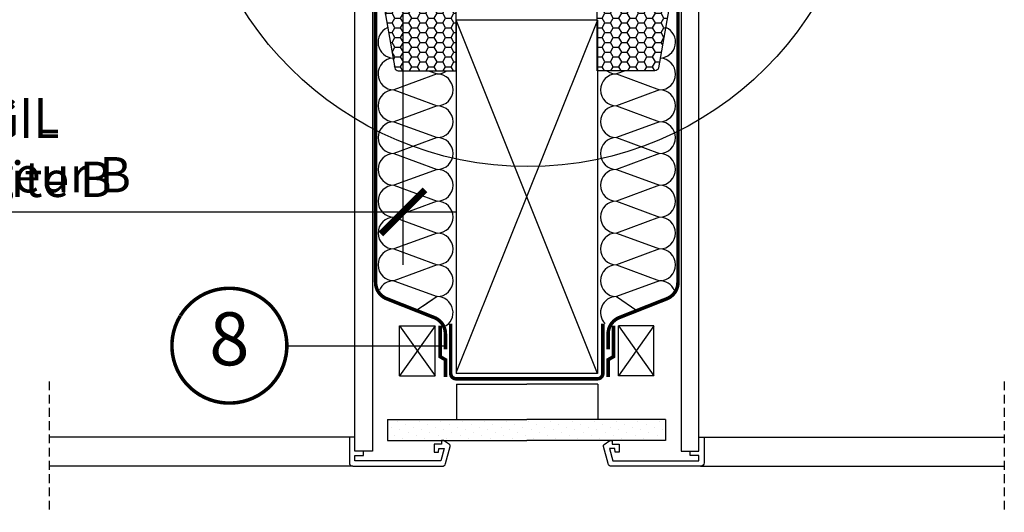
# Model space of a CAD drawing. Units: millimetres. Extents: x 0 to 6949, y -95 to 2610.
# Drawn here: x 3595 to 4152, y 137 to 416 of the extents above; entities that cross this region are included whole.
import ezdxf
from ezdxf.enums import TextEntityAlignment as Align

# ---------------------------------------------------------------- set-up
doc = ezdxf.new("R2010")
doc.units = ezdxf.units.MM
doc.header["$LTSCALE"] = 20
doc.header["$MEASUREMENT"] = 0
doc.header["$PDMODE"] = 35
doc.header["$PDSIZE"] = -3
for name, pattern in [('AUSGEZOGEN', [0]), ('VERDECKT', [0.375, 0.25, -0.125]), ('VERDECKT2', [0.1875, 0.125, -0.0625])]:
    doc.linetypes.add(name, pattern=pattern)
doc.layers.get('0').update_dxf_attribs({"plot": 0})
for name, color, linetype in [('VELUX-1_10', 1, 'Continuous'), ('VELUX-BDX', 6, 'Continuous'), ('VELUX-DACH', 7, 'Continuous'), ('VELUX-DACHSCHRAFFUR', 8, 'Continuous'), ('VELUX-F-1_10', 1, 'Continuous'), ('VELUX-INNENFUTTER', 109, 'Continuous')]:
    doc.layers.add(name, color=color, linetype=linetype)
doc.layers.get('0').off()
doc.styles.add('Verdana', font='verdana.ttf')
doc.dimstyles.new('Standard_Detail_M_10', dxfattribs={"dimtxt": 20, "dimasz": 25, "dimexe": 30, "dimexo": 0, "dimgap": 8, "dimtad": 1, "dimdec": 0, "dimdsep": 46, "dimtxsty": 'Verdana', "dimblk": 'ARCHTICK', "dimcen": 5, "dimdle": 30, "dimclrd": 256, "dimclre": 256, "dimclrt": 256, "dimadec": 0, "dimazin": 0, "dimtfac": 1, "dimtdec": 0, "dimtix": 1, "dimtmove": 1, "dimatfit": 3, "dimldrblk": 'ARCHTICK', "dimfxl": 1, "dimtolj": 1, "dimtzin": 0, "dimlwd": -1, "dimarcsym": 0})

# ---------------------------------------------------------------- blocks, each defined once
blk = doc.blocks.new('Position_1_10')
at = {"layer": 'VELUX-1_10', "const_width": 2}
blk.add_lwpolyline([(-27.72584569558762, 16.95663529314379, -680.2406413038243), (-27.82507533244893, 16.79330767727834, 1.773395182032496)], format="xyb", dxfattribs=at)
at = {"layer": 'VELUX-1_10', "style": 'Verdana'}
blk.add_attdef('POS', text='', height=30, dxfattribs=at).set_placement((1.523403625469655e-11, 2.41016095969826e-11), align=Align.MIDDLE)
blk = doc.blocks.new('_ArchTick')
at = {"color": 0, "linetype": 'ByBlock', "const_width": 0.15}
blk.add_lwpolyline([(-0.5, -0.5), (0.5, 0.5)], dxfattribs=at)
blk = doc.blocks.new('*D49')
at = {"layer": 'Defpoints', "color": 0, "transparency": 16777216}
for p in [(3382.180118554692, 492.3032263993708), (3812.18079730687, 492.3032263993708), (3812.18079730687, 307.4561423416117)]:
    blk.add_point(p, dxfattribs=at)
at = {"layer": 'VELUX-1_10', "lineweight": -2, "transparency": 16777216}
for p, q in [((3382.180118554692, 492.3032263993708), (3382.180118554692, 277.4561423416117)), ((3812.18079730687, 492.3032263993708), (3812.18079730687, 277.4561423416117))]:
    blk.add_line(p, q, dxfattribs=at)
at = {"layer": 'VELUX-1_10', "transparency": 16777216}
blk.add_line((3352.180118554692, 307.4561423416117), (3842.18079730687, 307.4561423416117), dxfattribs=at)
at = {"layer": 'VELUX-1_10', "transparency": 16777216, "xscale": 25, "yscale": 25, "zscale": 25, "rotation": 180}
blk.add_blockref('_ArchTick', (3382.180118554692, 307.4561423416117), dxfattribs=at)
at = {"layer": 'VELUX-1_10', "transparency": 16777216, "xscale": 25, "yscale": 25, "zscale": 25}
blk.add_blockref('_ArchTick', (3812.18079730687, 307.4561423416117), dxfattribs=at)
at = {"layer": 'VELUX-1_10', "transparency": 16777216, "insert": (3597.180457930781, 342.5459117618042), "char_height": 20, "attachment_point": 5, "style": 'Verdana'}
blk.add_mtext('\\A1;GIL\\PBreite B', dxfattribs=at)
blk = doc.blocks.new('LSB_quer_li')
at = {"layer": 'VELUX-INNENFUTTER', "color": 53}
for p, q in [((3.496955287118908e-06, 2.000170086992966), (172.6998829731901, 2.000170086992966)), ((1.000059681679886, -14.49981989942034), (172.6998829731901, -14.49981989942034))]:
    blk.add_line(p, q, dxfattribs=at)
at = {"layer": 'VELUX-INNENFUTTER'}
blk.add_line((-10.03347215456597, -5.999846125470413), (4.005584742117207e-06, -5.999846125470413), dxfattribs=at)
blk.add_lwpolyline([(1.000059681681705, -14.49981989942034), (-49.41914680981154, -14.49981989942125, -0.3394542588634029), (-51.35099846238973, -13.0174579896252), (-53.96586614460739, -3.258638944522772, -0.3217026890684646), (-53.55431287065858, -2.167551268981242), (-50.30001655527758, 0.0001958361985998636), (-48.99992004343676, 0.0001958361995093583), (-48.99992004343676, -1.999838019239633), (-44.99997154184985, -1.999838019238723), (-44.99997154184985, -6.499809885846389), (-47.32502952524828, -6.499809885846389), (-47.50002876230883, -4.499835635052932), (-50.52746787974229, -4.499835635052932), (-48.65182891794848, -11.49980511747572), (0.0001047520954671199, -11.49980511747481), (0.0001047520954671199, -8.499843741284622), (-4.999890479532951, -8.499843741284622), (-4.999890479532951, -5.999846125471322), (0.0001047520954671199, -5.999846125470413), (0.0001047520954671199, 2.000170086992966), (3.000006523640877, 2.000170086992966), (3.000059681679886, -12.49981989941944, -0.4142135623730909)], format="xyb", close=True, dxfattribs=at)
blk = doc.blocks.new('BDX 105 links')
at = {"layer": 'VELUX-BDX'}
h = blk.add_hatch(dxfattribs=at)
h.set_pattern_fill('HONEY', color=6)
h.set_pattern_definition([(0, (-4841.440631838466, -1188.666339028591), (4.7625, 2.749630645), [3.175, -6.35]), (120, (-4841.440631838466, -1188.666339028591), (-4.762499989594191, 2.749630663023391), [3.174999999999999, -6.349999999999998]), (59.99999999999999, (-4841.440631838466, -1188.666339028591), (1.040580910327549e-08, 5.499261308023389), [-6.35, 3.175])])
h.paths.add_polyline_path([(-30, -104.999789050597), (2.646042467658887, -104.9997890505956, 0.3642174869965975), (4.615960498931646, -103.3453653085402), (13.50000000000092, -52.70291172114615), (13.50000000000091, -48.92788904819832), (13.40698344670091, -47.53072744612018, 0.6937876314783666), (9.475644381450014, -47.4621206575076, -0.3174951975308904), (7.400000000002354, -48.92788904819849), (2.000000000000114, -48.92788904819849, -0.4142135623730949), (0, -46.92788904819838), (0, 0), (-30, 0)])
blk.add_lwpolyline([(-30, -104.999789050597), (-30, 0), (0, 0), (0, -46.92788904819827, 0.414213562373095), (2, -48.92788904819849), (7.400000000002365, -48.92788904819849, 0.3083671041093374), (9.450000000001637, -47.53072744612268, -0.7067909903102756), (13.40698344670091, -47.53072744612018), (13.50000000000091, -48.92788904819827), (13.50000000000091, -52.70291172114617), (4.615960498931599, -103.3453653085405, -0.3642174869965631), (2.646042467658845, -104.9997890505956)], format="xyb", close=True, dxfattribs=at)
blk = doc.blocks.new('BDX 105 rechts')
at = {"layer": 'VELUX-BDX'}
h = blk.add_hatch(dxfattribs=at)
h.set_pattern_fill('HONEY', color=6)
h.set_pattern_definition([(0, (-4955.353443409802, -1188.666339028591), (4.7625, 2.749630645), [3.175, -6.35]), (120, (-4955.353443409802, -1188.666339028591), (-4.762499989594191, 2.749630663023391), [3.174999999999999, -6.349999999999998]), (59.99999999999999, (-4955.353443409802, -1188.666339028591), (1.040580910327549e-08, 5.499261308023389), [-6.35, 3.175])])
h.paths.add_polyline_path([(30, 0), (1.77635683940025e-15, 0), (0, -46.92788904819838, -0.4142135623730949), (-2.000000000000114, -48.92788904819849), (-7.400000000002372, -48.92788904819849, -0.3174951975311385), (-9.475644381450923, -47.46212065750557, 0.6937876314779332), (-13.40698344670182, -47.53072744611996), (-13.50000000000091, -48.92788904819829), (-13.50000000000091, -52.70291172114615), (-4.615960498931646, -103.3453653085402, 0.3642174869965947), (-2.646042467659164, -104.9997890505954), (30, -104.999789050597)])
blk.add_lwpolyline([(0, -46.92788904819827, -0.414213562373095), (-2, -48.92788904819849), (-7.400000000002365, -48.92788904819849, -0.3083671041092579), (-9.450000000001637, -47.53072744612314, 0.7067909903102819), (-13.40698344670182, -47.53072744611995), (-13.50000000000091, -48.92788904819827), (-13.50000000000091, -52.70291172114617), (-4.615960498931599, -103.3453653085405, 0.3642174869966013), (-2.646042467658845, -104.9997890505954), (30, -104.999789050597), (30, 0), (0, 0)], format="xyb", close=True, dxfattribs=at)

msp = doc.modelspace()

# ---------------------------------------------------------------- hatches: boundary and pattern name
at = {"layer": 'VELUX-DACHSCHRAFFUR'}
h = msp.add_hatch(dxfattribs=at)
h.set_pattern_fill('DOTS', color=256, scale=70, angle=45)
h.set_pattern_definition([(45, (-17.88485067095098, -903.2856239733746), (-1.546796083845572, 4.640388251536718), [0, -4.375])])
h.paths.add_polyline_path([(3960.608280770279, 190.0073795777048), (3882.180797306864, 190.0073795777048), (3803.373147544684, 190.0073795777048), (3803.373147544684, 178.0073795777048), (3882.180797306864, 178.0073795777048), (3960.608280770281, 178.0073795777048)])

# ---------------------------------------------------------------- linework, layer by layer
at = {"layer": 'VELUX-1_10'}
msp.add_line((3746.533554190366, 231.7291090368849), (3836.180797306866, 231.7291090368849), dxfattribs=at)
at = {"layer": 'VELUX-1_10', "color": 7}
msp.add_circle((3882.85348208086, 523.0722595492218), 190, dxfattribs=at)
at = {"layer": 'VELUX-DACH'}
for p, q in [((3842.180797306866, 416.0073795777039), (3842.180797306868, 216.0073795777066)), ((3922.180797306868, 416.0073795777039), (3842.180797306866, 416.0073795777039)), ((3922.180797306868, 416.0073795777039), (3922.180797306868, 216.0073795777048)), ((3842.394791933653, 210.0073795777048), (3842.394791933653, 190.0073795777048)), ((3842.394791933653, 210.0073795777048), (3882.180797306864, 210.0073795777048)), ((3922.28592373322, 210.0073795777048), (3882.180797306864, 210.0073795777048)), ((3922.28592373322, 210.0073795777048), (3922.28592373322, 190.0073795777048)), ((3803.373147544684, 190.0073795777048), (3882.180797306864, 190.0073795777048)), ((3803.373147544684, 190.0073795777048), (3803.373147544684, 178.0073795777048)), ((3960.608280770281, 190.0073795777048), (3882.180797306864, 190.0073795777048)), ((3960.608280770279, 190.0073795777048), (3960.608280770281, 178.0073795777048)), ((3803.373147544684, 178.0073795777048), (3882.180797306864, 178.0073795777048)), ((3960.608280770281, 178.0073795777048), (3882.180797306864, 178.0073795777048))]:
    msp.add_line(p, q, dxfattribs=at)
at = {"layer": 'VELUX-DACH', "color": 7}
for p, q in [((3922.180797306863, 258.0432393916112), (3922.180797306863, 238.0432393916112)), ((3810.297069841712, 242.9048143749701), (3830.297069841712, 242.9048143749701)), ((3810.297069841712, 214.6913776007937), (3810.297069841712, 242.9048143749701)), ((3830.297069841712, 214.6913776007937), (3830.297069841712, 242.9048143749701)), ((3934.064524772024, 214.6913776007937), (3934.064524772024, 242.9048143749701)), ((3954.064524772024, 242.9048143749701), (3934.064524772024, 242.9048143749701)), ((3954.064524772024, 214.6913776007937), (3954.064524772024, 242.9048143749701))]:
    msp.add_line(p, q, dxfattribs=at)
at = {"layer": 'VELUX-DACH', "color": 7, "linetype": 'AUSGEZOGEN'}
for p, q in [((3810.297069841712, 214.6913776007937), (3830.297069841712, 214.6913776007937)), ((3954.064524772024, 214.6913776007937), (3934.064524772024, 214.6913776007937))]:
    msp.add_line(p, q, dxfattribs=at)
at = {"layer": 'VELUX-DACH', "linetype": 'AUSGEZOGEN'}
msp.add_line((3922.180797306868, 216.0073795777066), (3842.180797306868, 216.0073795777066), dxfattribs=at)
at = {"layer": 'VELUX-DACH', "color": 3, "linetype": 'VERDECKT2', "const_width": 2}
for points in [[(3784.959756271376, 456.1887786506875), (3795.788887635363, 456.1887786506875), (3796.66880737833, 445.4062205293717, -0.02035916509350762), (3796.701939554619, 444.5928658805994), (3796.701939554619, 267.5713736182988, 0.307633971248498), (3803.02048343403, 258.273692142136), (3829.862253427456, 247.6455803184438, -0.307633971248349), (3836.180797306866, 238.3478988422814), (3836.180797306866, 229.7187488860948)], [(3979.40183834236, 456.1887786506875), (3968.572706978373, 456.1887786506875), (3967.692787235406, 445.4062205293717, 0.02035916509350762), (3967.659655059117, 444.5928658805994), (3967.659655059117, 267.5713736182988, -0.307633971248498), (3961.341111179706, 258.273692142136), (3934.49934118628, 247.6455803184438, 0.307633971248349), (3928.18079730687, 238.3478988422814), (3928.18079730687, 229.7187488860948)], [(3839.180797306869, 244.1249260889747), (3839.180797306869, 216.0073795777064, 0.414213562373095), (3842.180797306869, 213.0073795777064), (3882.180797306866, 213.0073795777027), (3922.180797306869, 213.0073795777046, 0.414213562373095), (3925.180797306869, 216.0073795777064), (3925.180797306869, 244.1249260889747)]]:
    msp.add_lwpolyline(points, format="xyb", dxfattribs=at)
for points in [[(3833.180797306866, 242.9911300606038), (3833.180797306866, 225.5275045321307), (3836.180797306866, 223.7608618866236), (3836.180797306866, 214.0664376513707)], [(3931.180797306873, 242.9911300606038), (3931.180797306873, 225.5275045321307), (3928.180797306873, 223.7608618866236), (3928.180797306873, 214.0664376513707)]]:
    msp.add_lwpolyline(points, dxfattribs=at)
at = {"layer": 'VELUX-DACHSCHRAFFUR'}
for p, q in [((3922.180797306866, 416.0073795777039), (3842.180797306868, 216.7451941407858)), ((3922.180797306868, 216.0073795777066), (3842.180797306868, 416.0073795777039)), ((3831.485324974547, 385.4800632681004), (3807.080797302255, 376.4800632681022)), ((3826.541037951353, 387.3034373487748), (3831.485324974547, 385.4800632681004)), ((3937.82055666244, 387.3034373487746), (3932.87626963923, 385.4800632680931)), ((3932.876269639222, 385.4800632680949), (3957.2807973115, 376.4800632680967)), ((3807.080797302255, 376.4800632681022), (3831.485324974543, 367.4800632681004)), ((3957.280797311507, 376.4800632680949), (3932.87626963923, 367.4800632680931)), ((3831.485324974543, 367.4800632681004), (3807.080797302251, 358.4800632681022)), ((3932.876269639222, 367.4800632680949), (3957.2807973115, 358.4800632680967)), ((3807.080797302251, 358.4800632681022), (3831.485324974539, 349.4800632681004)), ((3957.2807973115, 358.4800632680967), (3932.876269639222, 349.4800632680949)), ((3831.485324974539, 349.4800632681004), (3807.080797302247, 340.4800632681022)), ((3932.876269639215, 349.4800632680967), (3957.280797311492, 340.4800632680985)), ((3807.080797302247, 340.4800632681022), (3831.485324974536, 331.4800632681004)), ((3957.280797311492, 340.4800632680985), (3932.876269639215, 331.4800632680967)), ((3831.485324974536, 331.4800632681004), (3807.080797302244, 322.4800632681022)), ((3932.876269639208, 331.4800632680985), (3957.280797311485, 322.4800632681004)), ((3807.080797302244, 322.4800632681022), (3831.485324974532, 313.4800632681004)), ((3957.280797311485, 322.4800632681004), (3932.876269639208, 313.4800632680985)), ((3831.485324974532, 313.4800632681004), (3807.08079730224, 304.4800632681022)), ((3932.8762696392, 313.4800632681004), (3957.280797311478, 304.4800632681022)), ((3807.08079730224, 304.4800632681022), (3831.485324974528, 295.4800632681004)), ((3957.280797311478, 304.4800632681022), (3932.8762696392, 295.4800632681004)), ((3831.485324974528, 295.4800632681004), (3807.08079730224, 286.4800632681022)), ((3932.8762696392, 295.4800632681004), (3957.280797311478, 286.4800632681022)), ((3807.080797302238, 286.4800632681022), (3831.485324974528, 277.4800632681022)), ((3957.280797311476, 286.4800632681022), (3932.876269639197, 277.4800632681004)), ((3831.485324974528, 277.4800632681022), (3807.080797302238, 268.4800632681022)), ((3932.876269639197, 277.4800632681004), (3957.280797311478, 268.4800632681022)), ((3807.080797302246, 268.4800632681022), (3831.485324974536, 259.4800632681022)), ((3807.080797302238, 268.4800632681022), (3831.485324974528, 259.4800632681004)), ((3957.280797311478, 268.4800632681022), (3932.8762696392, 259.4800632681022)), ((3831.485324974536, 259.4800632681022), (3819.867736206232, 251.6029514857314)), ((3831.485324974528, 259.4800632681004), (3823.554503646379, 254.1027024943855)), ((3932.8762696392, 259.4800632681022), (3944.493858407504, 251.6029514857314))]:
    msp.add_line(p, q, dxfattribs=at)
at = {"layer": 'VELUX-DACHSCHRAFFUR', "color": 7}
for p, q in [((3830.297069841712, 242.9048143749701), (3810.297069841712, 214.6913776007937)), ((3810.297069841712, 242.9048143749701), (3830.297069841712, 214.6913776007937)), ((3954.064524772024, 242.9048143749701), (3934.064524772024, 214.6913776007937)), ((3934.064524772024, 242.9048143749701), (3954.064524772024, 214.6913776007937))]:
    msp.add_line(p, q, dxfattribs=at)
at = {"layer": 'VELUX-DACHSCHRAFFUR'}
for centre, start, end in [((3807.080797302259, 403.4800632681022), 114.6012770642078, 266.8980473992227), ((3957.280797311507, 403.4800632680949), 272.1521559984099, 66.3544762456399), ((3807.080797302255, 385.4800632681022), 93.07273273543224, 270), ((3957.2807973115, 385.4800632680967), 270, 87.86194109617851), ((3831.485324974551, 394.4800632681004), 270, 307.1171935396403), ((3831.485324974547, 376.4800632681004), 270, 90), ((3932.876269639222, 376.4800632680949), 90, 270), ((3932.87626963923, 394.4800632680931), 232.8828064602835, 270), ((3807.080797302251, 367.4800632681022), 90, 270), ((3957.2807973115, 367.4800632680967), 270, 90), ((3831.485324974543, 358.4800632681004), 270, 90), ((3932.876269639222, 358.4800632680949), 90, 270), ((3807.080797302247, 349.4800632681022), 90, 270), ((3957.280797311492, 349.4800632680985), 270, 90), ((3831.485324974539, 340.4800632681004), 270, 90), ((3932.876269639215, 340.4800632680967), 90, 270), ((3807.080797302244, 331.4800632681022), 90, 270), ((3957.280797311485, 331.4800632681004), 270, 90), ((3831.485324974536, 322.4800632681004), 270, 90), ((3932.876269639208, 322.4800632680985), 90, 270), ((3807.08079730224, 313.4800632681022), 90, 270), ((3957.280797311478, 313.4800632681022), 270, 90), ((3831.485324974532, 304.4800632681004), 270, 90), ((3932.8762696392, 304.4800632681004), 90, 270), ((3807.08079730224, 295.4800632681022), 90, 270), ((3957.280797311478, 295.4800632681022), 270, 90), ((3831.485324974528, 286.4800632681004), 270, 90), ((3932.876269639193, 286.4800632681022), 90, 270), ((3807.08079730224, 277.4800632681022), 90, 270), ((3957.280797311478, 277.4800632681022), 270, 90), ((3831.485324974528, 268.4800632681004), 270, 90), ((3932.876269639197, 268.4800632681004), 90, 270), ((3807.080797302238, 259.4800632681022), 90, 155.9412864768518), ((3957.280797311478, 259.4800632681022), 24.05871352304811, 90), ((3831.485324974528, 250.4800632681004), 295.3957406150708, 90), ((3932.8762696392, 250.4800632681022), 90, 224.0648318485261)]:
    msp.add_arc(centre, 9, start, end, dxfattribs=at)
at = {"layer": 'VELUX-F-1_10'}
for p, q in [((3812.18079730687, 492.3032263993722), (3812.18079730687, 277.456142341613)), ((3352.180118554692, 307.456142341613), (3842.18079730687, 307.456142341613)), ((3746.533554190366, 231.7291090368863), (3836.180797306866, 231.7291090368863))]:
    msp.add_line(p, q, dxfattribs=at)
at = {"layer": 'VELUX-F-1_10', "color": 7}
msp.add_circle((3882.85348208086, 523.0722595492232), 190, dxfattribs=at)
at = {"layer": 'VELUX-F-1_10'}
msp.add_arc((3714.033554190362, 231.7291090370408), 32.49999999992274, 148.8876984762246, 148.5507839506179, dxfattribs=at)
at = {"layer": 'VELUX-INNENFUTTER'}
for p, q in [((3784.880789305034, 180.0073538284987), (3784.880789305034, 453.2923763250701)), ((3794.880694165844, 455.2925249181069), (3794.881332318701, 172.0073376160353)), ((3969.480900447892, 455.2925249181069), (3969.480262295035, 172.0073376160353)), ((3979.480805308702, 180.0073538284987), (3979.480805308702, 453.2923763250701))]:
    msp.add_line(p, q, dxfattribs=at)
at = {"layer": 'VELUX-INNENFUTTER', "color": 9, "linetype": 'VERDECKT'}
for p, q in [((3612.180457930781, 211.4765974356696), (3612.180457930781, 137.4235748607846)), ((4152.181136682953, 211.4765974356696), (4152.181136682953, 137.4235748607846))]:
    msp.add_line(p, q, dxfattribs=at)

# ---------------------------------------------------------------- block references
at = {"layer": 'VELUX-1_10'}
msp.add_blockref('Position_1_10', (3714.033554190321, 231.729109036816), dxfattribs=at).add_auto_attribs({'POS': '8'})
at = {"layer": 'VELUX-BDX'}
for name, p in [('BDX 105 rechts', (3812.18079730687, 492.3032263993709)), ('BDX 105 links', (3952.032961706102, 492.3032263993709))]:
    msp.add_blockref(name, p, dxfattribs=at)
at = {"layer": 'VELUX-F-1_10', "xscale": 25, "yscale": 25, "zscale": 25}
msp.add_blockref('_ArchTick', (3812.18079730687, 307.456142341613), dxfattribs=at)
at = {"layer": 'VELUX-INNENFUTTER', "xscale": -1}
msp.add_blockref('LSB_quer_li', (3784.880884019466, 178.0071837415057), dxfattribs=at)
at = {"layer": 'VELUX-INNENFUTTER'}
msp.add_blockref('LSB_quer_li', (3979.48071059427, 178.0071837415057), dxfattribs=at)

# ---------------------------------------------------------------- texts
at = {"layer": 'VELUX-F-1_10', "insert": (3597.180457930781, 345.1449715334644), "char_height": 20, "attachment_point": 5, "style": 'Verdana'}
msp.add_mtext('\\A1;GIL\\PLargeur B', dxfattribs=at)
at = {"layer": 'VELUX-F-1_10', "style": 'Verdana'}
msp.add_attdef('8', text='1', height=30, dxfattribs=at).set_placement((3714.033554190335, 231.7291090368415), align=Align.MIDDLE)

# ---------------------------------------------------------------- dimensions: what is measured, and where the dimension line sits
at = {"layer": 'VELUX-1_10'}
dim = msp.add_linear_dim(base=(3812.18079730687, 307.4561423416117), p1=(3382.180118554692, 492.3032263993708), p2=(3812.18079730687, 492.3032263993708), text='GIL\\PBreite B', dimstyle='Standard_Detail_M_10', dxfattribs=at)
dim.commit()
dim.dimension.update_dxf_attribs({"geometry": '*D49', "text_midpoint": (3597.180457930781, 342.5459117618042)})

doc.saveas('drawing.dxf')
